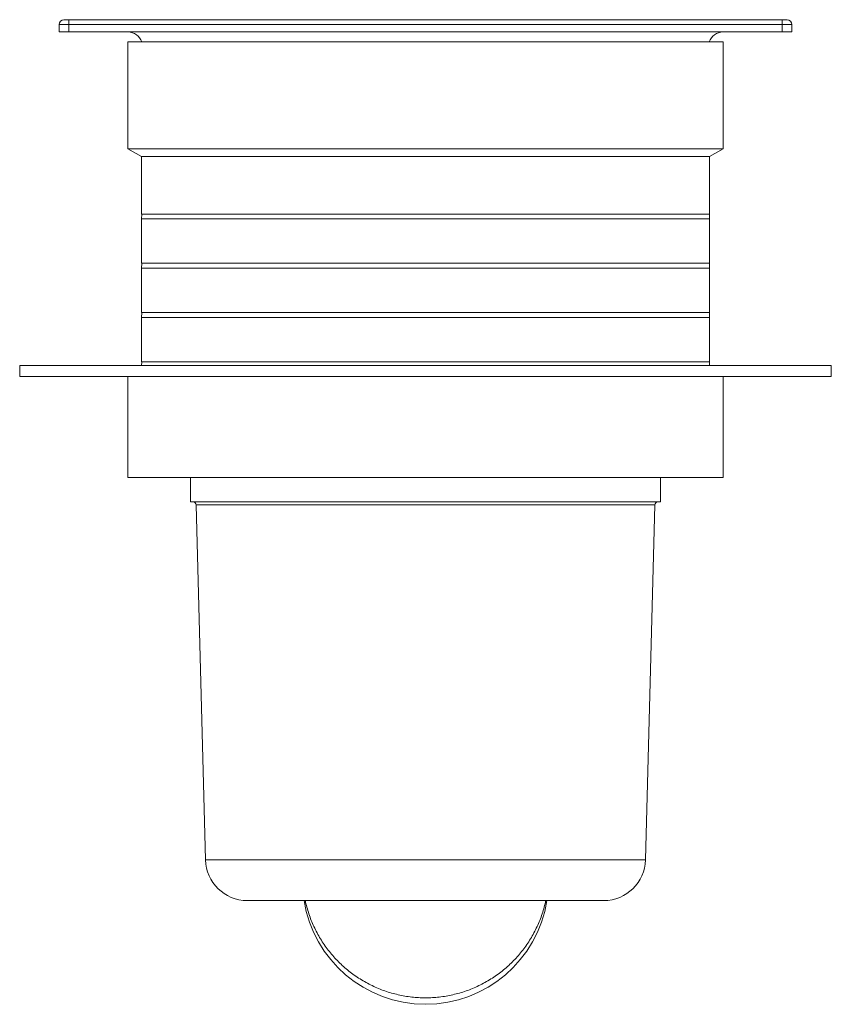
# Model space of a CAD drawing. Units: millimetres. Extents: x -212 to 545, y -230 to 457.
# Drawn here: x 380 to 545, y 19 to 219 of the extents above; entities that cross this region are included whole.
import ezdxf

# ---------------------------------------------------------------- set-up
doc = ezdxf.new("R2010")
doc.units = ezdxf.units.MM

msp = doc.modelspace()

# ---------------------------------------------------------------- linework, layer by layer
at = {"color": 7, "linetype": 'Continuous', "lineweight": 18}
for p, q in [((388.91, 219.01), (389.91, 219.01)), ((389.91, 219.01), (389.91, 218.01)), ((389.91, 219.01), (534.91, 219.01)), ((534.91, 219.01), (534.91, 218.01)), ((534.91, 219.01), (535.91, 219.01)), ((387.91, 216.51), (387.91, 218.01)), ((389.91, 218.01), (387.91, 218.01)), ((389.91, 216.51), (387.91, 216.51)), ((389.91, 218.01), (389.91, 216.51)), ((534.91, 218.01), (389.91, 218.01)), ((534.91, 216.51), (389.91, 216.51)), ((534.91, 216.51), (534.91, 218.01)), ((536.91, 218.01), (534.91, 218.01)), ((536.91, 216.51), (534.91, 216.51)), ((536.91, 218.01), (536.91, 216.51)), ((401.91, 214.51), (401.91, 192.77)), ((401.91, 214.51), (522.91, 214.51)), ((522.91, 192.77), (522.91, 214.51)), ((401.91, 192.77), (404.66, 191.18)), ((401.91, 192.77), (522.91, 192.77)), ((520.16, 191.18), (522.91, 192.77)), ((404.66, 191.18), (404.66, 179.51)), ((404.66, 191.18), (520.16, 191.18)), ((520.16, 179.51), (520.16, 191.18)), ((404.71, 179.51), (404.66, 178.51)), ((404.66, 179.51), (520.16, 179.51)), ((404.66, 178.51), (404.66, 169.51)), ((404.66, 178.51), (520.16, 178.51)), ((520.16, 178.51), (520.11, 179.51)), ((520.16, 169.51), (520.16, 178.51)), ((404.71, 169.51), (404.66, 168.51)), ((404.66, 169.51), (520.16, 169.51)), ((404.66, 168.51), (404.66, 159.51)), ((404.66, 168.51), (520.16, 168.51)), ((520.16, 168.51), (520.11, 169.51)), ((520.16, 159.51), (520.16, 168.51)), ((404.71, 159.51), (404.66, 158.51)), ((404.66, 159.51), (520.16, 159.51)), ((404.66, 158.51), (404.66, 149.51)), ((404.66, 158.51), (520.16, 158.51)), ((520.16, 158.51), (520.11, 159.51)), ((520.16, 149.51), (520.16, 158.51)), ((379.91, 148.71), (379.91, 146.51)), ((544.91, 148.71), (379.91, 148.71)), ((404.66, 149.51), (520.16, 149.51)), ((404.71, 149.51), (404.67, 148.71)), ((520.15, 148.71), (520.11, 149.51)), ((544.91, 146.51), (544.91, 148.71)), ((544.91, 146.51), (379.91, 146.51)), ((401.91, 146.51), (401.91, 126.01)), ((522.91, 126.01), (522.91, 146.51)), ((401.91, 126.01), (522.91, 126.01)), ((414.61, 126.01), (414.61, 121.01)), ((510.21, 121.01), (510.21, 126.01)), ((414.61, 121.01), (510.21, 121.01)), ((415.79, 120.43), (417.68, 48.29)), ((509.03, 120.43), (415.79, 120.43)), ((507.14, 48.29), (509.03, 120.43)), ((417.68, 48.29), (507.14, 48.29)), ((498.64, 40.01), (426.17, 40.01))]:
    msp.add_line(p, q, dxfattribs=at)
for centre, radius, start, end in [((388.91, 218.01), 1, 90, 180), ((535.91, 218.01), 1, 0, 90), ((401.91, 213.51), 3, 19.4712, 90), ((522.91, 213.51), 3, 90, 160.5288), ((415.19, 120.41), 0.6, 1.5, 90), ((509.63, 120.41), 0.6, 90, 178.5), ((426.17, 48.51), 8.5, 181.5, 270), ((498.64, 48.51), 8.5, 270, 358.5), ((462.41, 43.93), 25, 189.0136, 350.9864)]:
    msp.add_arc(centre, radius, start, end, dxfattribs=at)
msp.add_open_spline([(437.96, 40.01), (437.99, 39.89), (438.1, 39.32), (438.38, 38.3), (438.8, 36.96), (439.3, 35.66), (439.87, 34.38), (440.52, 33.13), (441.23, 31.92), (442.01, 30.76), (442.85, 29.64), (443.76, 28.57), (444.72, 27.55), (445.74, 26.59), (446.81, 25.68), (447.93, 24.84), (449.1, 24.06), (450.31, 23.35), (451.55, 22.71), (452.83, 22.13), (454.15, 21.63), (455.48, 21.21), (456.84, 20.86), (458.22, 20.58), (459.61, 20.39), (461, 20.27), (462.41, 20.23), (463.81, 20.27), (465.21, 20.39), (466.6, 20.58), (467.97, 20.86), (469.33, 21.21), (470.67, 21.63), (471.98, 22.13), (473.26, 22.71), (474.51, 23.35), (475.71, 24.06), (476.88, 24.84), (478, 25.68), (479.07, 26.59), (480.09, 27.55), (481.06, 28.57), (481.96, 29.64), (482.81, 30.76), (483.59, 31.92), (484.3, 33.13), (484.94, 34.38), (485.52, 35.66), (486.02, 36.96), (486.44, 38.3), (486.72, 39.32), (486.83, 39.89), (486.85, 40.01)], degree=3, knots=[0, 0, 0, 0, 0.00526, 0.025874, 0.046488, 0.067103, 0.087717, 0.108331, 0.128945, 0.149559, 0.170173, 0.190788, 0.211402, 0.232016, 0.25263, 0.273244, 0.293858, 0.314473, 0.335087, 0.355701, 0.376315, 0.396929, 0.417543, 0.438158, 0.458772, 0.479386, 0.5, 0.520614, 0.541228, 0.561842, 0.582457, 0.603071, 0.623685, 0.644299, 0.664913, 0.685527, 0.706142, 0.726756, 0.74737, 0.767984, 0.788598, 0.809212, 0.829827, 0.850441, 0.871055, 0.891669, 0.912283, 0.932897, 0.953512, 0.974126, 0.99474, 1, 1, 1, 1], dxfattribs=at)

doc.saveas('drawing.dxf')
